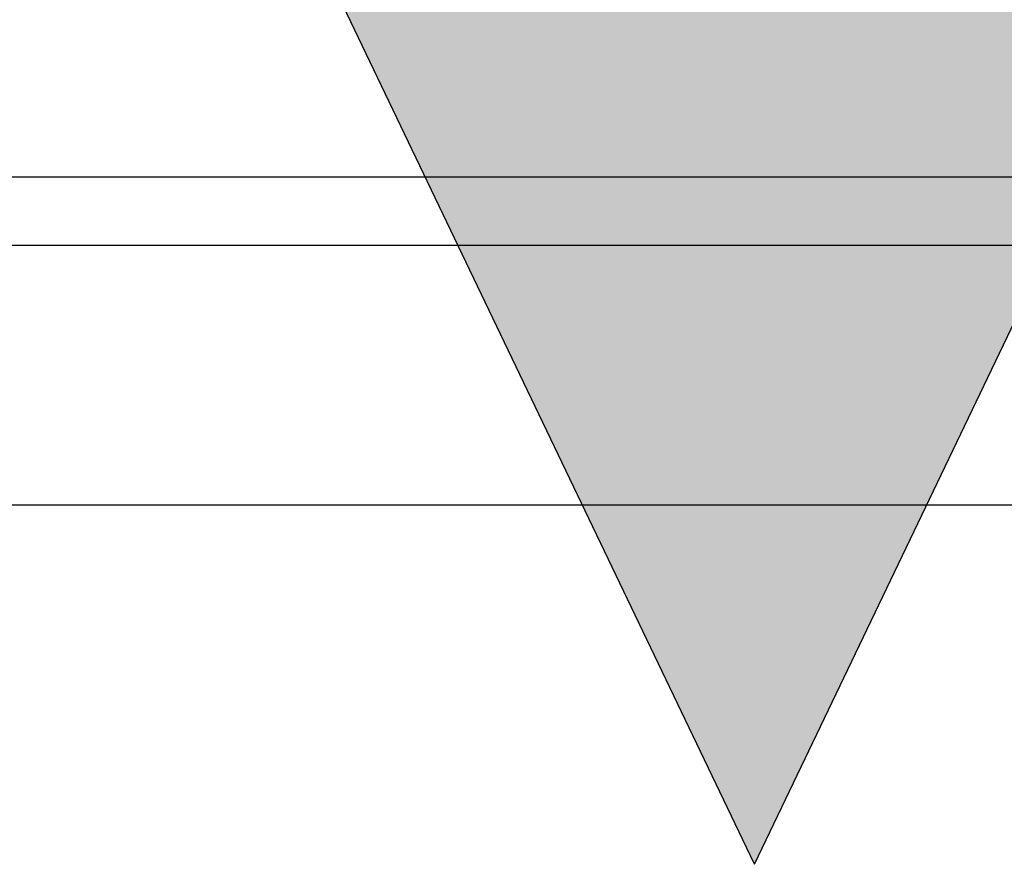
# Model space of a CAD drawing. Units: millimetres. Extents: x -3032 to 210, y 0 to 1442.
# Drawn here: x -142 to -141, y 135 to 136 of the extents above; entities that cross this region are included whole.
import ezdxf

# ---------------------------------------------------------------- set-up
doc = ezdxf.new("R2010")
doc.units = ezdxf.units.MM
doc.layers.add('0尺寸线层', color=3, linetype='Continuous')
doc.styles.add('勝泰-2.7', font='simplex.shx', dxfattribs={"height": 2.7, "bigfont": 'chineset.shx'})
doc.dimstyles.new('正常', dxfattribs={"dimtxt": 2.7, "dimasz": 2.5, "dimexe": 1.25, "dimexo": 0.625, "dimgap": 1, "dimtad": 1, "dimdsep": 46, "dimtxsty": '勝泰-2.7', "dimcen": 2.5, "dimadec": 1, "dimazin": 0, "dimtfac": 1, "dimtmove": 0, "dimatfit": 3, "dimfxl": 0, "dimarcsym": 0})

# ---------------------------------------------------------------- blocks, each defined once
blk = doc.blocks.new('*D89')
at = {"color": 0, "lineweight": -2, "ltscale": 10}
for p, q in [((-155.0232, 136.6328), (-155.0232, 152.7911)), ((-132.9803, 136.6328), (-132.9803, 152.7911)), ((-152.5232, 151.5411), (-135.4803, 151.5411))]:
    blk.add_line(p, q, dxfattribs=at)
at = {"color": 0}
for points in [[(-152.5232, 151.9578), (-152.5232, 151.1245), (-155.0232, 151.5411)], [(-135.4803, 151.1245), (-135.4803, 151.9578), (-132.9803, 151.5411)]]:
    blk.add_solid(points, dxfattribs=at)
at = {"layer": 'Defpoints', "color": 0}
for p in [(-132.9803, 151.5411), (-155.0232, 136.0078), (-132.9803, 136.0078)]:
    blk.add_point(p, dxfattribs=at)
at = {"color": 0, "insert": (-144.0018, 153.8911), "char_height": 2.7, "attachment_point": 5, "style": '勝泰-2.7'}
blk.add_mtext('{497}', dxfattribs=at)
blk = doc.blocks.new('*D90')
at = {"color": 0, "lineweight": -2, "ltscale": 10}
for p, q in [((-154.1362, 135.6571), (-154.1362, 147.999)), ((-133.8308, 135.6894), (-133.8308, 147.999)), ((-151.6362, 146.749), (-136.3308, 146.749))]:
    blk.add_line(p, q, dxfattribs=at)
at = {"color": 0}
for points in [[(-151.6362, 147.1656), (-151.6362, 146.3323), (-154.1362, 146.749)], [(-136.3308, 146.3323), (-136.3308, 147.1656), (-133.8308, 146.749)]]:
    blk.add_solid(points, dxfattribs=at)
at = {"layer": 'Defpoints', "color": 0}
for p in [(-133.8308, 146.749), (-133.8308, 135.0644), (-154.1362, 135.0321)]:
    blk.add_point(p, dxfattribs=at)
at = {"color": 0, "insert": (-143.9835, 149.099), "char_height": 2.7, "attachment_point": 5, "style": '勝泰-2.7'}
blk.add_mtext('{457}', dxfattribs=at)

msp = doc.modelspace()

# ---------------------------------------------------------------- linework, layer by layer
at = {"color": 7, "linetype": 'Continuous'}
for p, q in [((-132.9803, 136.0078), (-155.0232, 136.0078)), ((-134.7544, 135.8969), (-153.2492, 135.8969)), ((-153.2492, 135.4756), (-134.7544, 135.4756))]:
    msp.add_line(p, q, dxfattribs=at)
at = {"layer": '0尺寸线层'}
for q in [(-141.7578, 136.6487), (-140.0735, 136.6487)]:
    msp.add_line((-140.9156, 134.8915), q, dxfattribs=at)
at = {"layer": '0尺寸线层', "linetype": 'Continuous'}
for points in [[(-140.9156, 134.8915), (-141.7578, 136.6487), (-140.9156, 136.6487)], [(-140.9156, 134.8915), (-140.9156, 136.6487), (-140.0735, 136.6487)]]:
    msp.add_solid(points, dxfattribs=at)

# ---------------------------------------------------------------- dimensions: what is measured, and where the dimension line sits
at = {"ltscale": 10}
for base, p1, p2, text, picture, middle in [((-132.9803, 151.5411), (-155.0232, 136.0078), (-132.9803, 136.0078), '{497}', '*D89', (-144.0018, 153.8911)), ((-133.8308, 146.749), (-154.1362, 135.0321), (-133.8308, 135.0644), '{457}', '*D90', (-143.9835, 149.099))]:
    dim = msp.add_linear_dim(base=base, p1=p1, p2=p2, text=text, dimstyle='正常', override={"dimlfac": 1, "dimtolj": 0}, dxfattribs=at)
    dim.commit()
    dim.dimension.update_dxf_attribs({"geometry": picture, "text_midpoint": middle})

doc.saveas('drawing.dxf')
